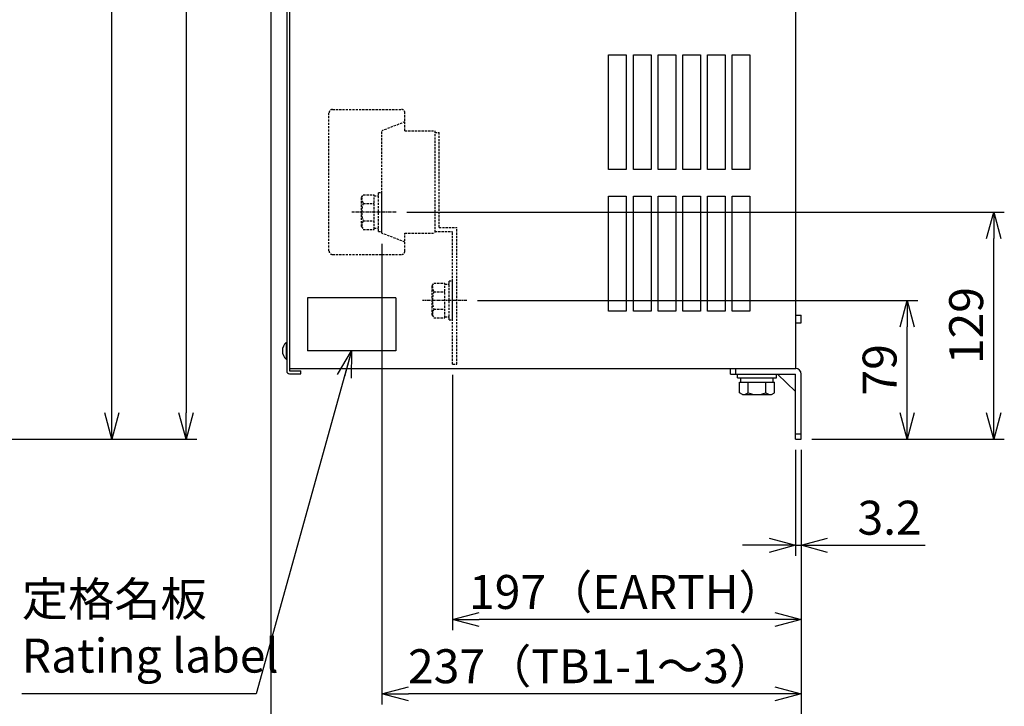
# Model space of a CAD drawing. Extents: x 258 to 5444, y -1822 to 2613.
# Drawn here: x 1361 to 1918, y 658 to 1046 of the extents above; entities that cross this region are included whole.
import ezdxf

# ---------------------------------------------------------------- set-up
doc = ezdxf.new("R2010")
doc.units = 0
doc.header["$PDMODE"] = 1
doc.header["$PDSIZE"] = -10
doc.linetypes.add('CENTER', pattern=[0.6, 0.375, -0.075, 0.075, -0.075])
doc.linetypes.add('HIDDEN', pattern=[0.375, 0.25, -0.125])
doc.layers.get('0').update_dxf_attribs({"color": 3, "linetype": 'CONTINUOUS'})
doc.layers.get('DEFPOINTS').update_dxf_attribs({"linetype": 'CONTINUOUS'})
for name, color, linetype in [('05本体取付金', 3, 'CONTINUOUS'), ('2端子取付金', 3, 'CONTINUOUS'), ('85NP', 2, 'CONTINUOUS'), ('ZUBAN', 2, 'CONTINUOUS'), ('寸法', 7, 'CONTINUOUS'), ('ｶﾊﾞｰ', 3, 'CONTINUOUS')]:
    doc.layers.add(name, color=color, linetype=linetype)
doc.styles.add('STANDARD1', font='romans.shx', dxfattribs={"width": 0.7, "bigfont": 'BIGFONT.shx'})
doc.dimstyles.new('MEE-STD', dxfattribs={"dimtxt": 3.2, "dimasz": 2.5, "dimexe": 1, "dimexo": 1, "dimgap": 1, "dimtad": 3, "dimdec": 4, "dimdsep": 46, "dimtxsty": 'STANDARD1', "dimblk1": 'OPEN30', "dimblk2": 'OPEN30', "dimsah": 1, "dimcen": -1, "dimclrd": 7, "dimclre": 7, "dimclrt": 2, "dimadec": 4, "dimazin": 2, "dimtfac": 0.714286, "dimtdec": 4, "dimtmove": 0, "dimatfit": 3, "dimldrblk": 'OPEN30', "dimfxl": 1, "dimtolj": 1, "dimarcsym": 0})
doc.dimstyles.new('MEE-STD×3', dxfattribs={"dimscale": 3, "dimtxt": 3.2, "dimasz": 2.5, "dimexe": 1, "dimexo": 1, "dimgap": 1, "dimtad": 3, "dimdec": 4, "dimdsep": 46, "dimtxsty": 'STANDARD1', "dimblk1": 'OPEN30', "dimblk2": 'OPEN30', "dimsah": 1, "dimcen": -1, "dimclrd": 7, "dimclre": 7, "dimclrt": 2, "dimadec": 4, "dimazin": 2, "dimtfac": 0.714286, "dimtdec": 4, "dimtmove": 0, "dimatfit": 3, "dimldrblk": 'OPEN30', "dimfxl": 1, "dimtolj": 1, "dimarcsym": 0})

# ---------------------------------------------------------------- blocks, each defined once
blk = doc.blocks.new('_OPEN30')
at = {"color": 0, "linetype": 'ByBlock'}
for p, q in [((-1, 0.268), (0, 0)), ((0, 0), (-1, -0.268)), ((0, 0), (-1, 0))]:
    blk.add_line(p, q, dxfattribs=at)
blk = doc.blocks.new('*D17')
at = {"layer": 'DEFPOINTS', "color": 0}
for p in [(1800.21, 808.9), (1803.41, 808.9), (1803.41, 748.9)]:
    blk.add_point(p, dxfattribs=at)
at = {"layer": '寸法', "color": 7, "lineweight": -2}
for p, q in [((1800.21, 802.9), (1800.21, 742.9)), ((1803.41, 802.9), (1803.41, 742.9)), ((1785.21, 748.9), (1770.21, 748.9)), ((1800.21, 748.9), (1803.41, 748.9)), ((1818.41, 748.9), (1873.57, 748.9))]:
    blk.add_line(p, q, dxfattribs=at)
at = {"layer": '寸法', "color": 7, "lineweight": -2, "xscale": 15, "yscale": 15, "zscale": 15}
blk.add_blockref('_OPEN30', (1800.21, 748.9), dxfattribs=at)
at = {"layer": '寸法', "color": 7, "lineweight": -2, "xscale": 15, "yscale": 15, "zscale": 15, "rotation": 180}
blk.add_blockref('_OPEN30', (1803.41, 748.9), dxfattribs=at)
at = {"layer": '寸法', "color": 2, "insert": (1853.49, 764.5), "char_height": 19.2, "attachment_point": 5, "style": 'STANDARD1'}
blk.add_mtext('\\A1;3.2', dxfattribs=at)
blk = doc.blocks.new('*D22')
at = {"layer": 'DEFPOINTS', "color": 0}
for p in [(1350.21, 1428.9), (1350.21, 808.9), (1455.21, 808.9)]:
    blk.add_point(p, dxfattribs=at)
at = {"layer": '寸法', "color": 7, "lineweight": -2}
for p, q in [((1356.21, 1428.9), (1461.21, 1428.9)), ((1455.21, 1413.9), (1455.21, 823.9)), ((1356.21, 808.9), (1461.21, 808.9))]:
    blk.add_line(p, q, dxfattribs=at)
at = {"layer": '寸法', "color": 7, "lineweight": -2, "xscale": 15, "yscale": 15, "zscale": 15}
for p, rotation in [((1455.21, 1428.9), 90), ((1455.21, 808.9), 270)]:
    blk.add_blockref('_OPEN30', p, dxfattribs=dict(at, rotation=rotation))
at = {"layer": '寸法', "color": 2, "insert": (1439.61, 1118.9), "char_height": 19.2, "attachment_point": 5, "rotation": 90, "style": 'STANDARD1'}
blk.add_mtext('\\A1;620', dxfattribs=at)
blk = doc.blocks.new('*D23')
at = {"layer": 'DEFPOINTS', "color": 0}
for p in [(1364.7, 1404.9), (1413.21, 1404.9), (1350.21, 808.9)]:
    blk.add_point(p, dxfattribs=at)
at = {"layer": '寸法', "color": 7, "lineweight": -2}
for p, q in [((1370.7, 1404.9), (1419.21, 1404.9)), ((1413.21, 823.9), (1413.21, 1389.9)), ((1356.21, 808.9), (1419.21, 808.9))]:
    blk.add_line(p, q, dxfattribs=at)
at = {"layer": '寸法', "color": 7, "lineweight": -2, "xscale": 15, "yscale": 15, "zscale": 15}
for p, rotation in [((1413.21, 1404.9), 90), ((1413.21, 808.9), 270)]:
    blk.add_blockref('_OPEN30', p, dxfattribs=dict(at, rotation=rotation))
at = {"layer": '寸法', "color": 2, "insert": (1397.61, 1116.4), "char_height": 19.2, "attachment_point": 5, "rotation": 90, "style": 'STANDARD1'}
blk.add_mtext('\\A1;596', dxfattribs=at)
blk = doc.blocks.new('*D24')
at = {"layer": 'DEFPOINTS', "color": 0}
for p in [(1503.21, 1088.4), (1803.41, 808.9), (1503.21, 622.9)]:
    blk.add_point(p, dxfattribs=at)
at = {"layer": '寸法', "color": 7, "lineweight": -2}
for p, q in [((1503.21, 1082.4), (1503.21, 616.9)), ((1803.41, 802.9), (1803.41, 616.9)), ((1788.41, 622.9), (1518.21, 622.9))]:
    blk.add_line(p, q, dxfattribs=at)
at = {"layer": '寸法', "color": 7, "lineweight": -2, "xscale": 15, "yscale": 15, "zscale": 15, "rotation": 180}
blk.add_blockref('_OPEN30', (1503.21, 622.9), dxfattribs=at)
at = {"layer": '寸法', "color": 7, "lineweight": -2, "xscale": 15, "yscale": 15, "zscale": 15}
blk.add_blockref('_OPEN30', (1803.41, 622.9), dxfattribs=at)
at = {"layer": '寸法', "color": 2, "insert": (1653.31, 638.5), "char_height": 19.2, "attachment_point": 5, "style": 'STANDARD1'}
blk.add_mtext('\\A1;300', dxfattribs=at)
blk = doc.blocks.new('*D28')
at = {"layer": 'DEFPOINTS', "color": 0}
for p in [(1614.11, 887.4), (1863.41, 887.4), (1803.41, 808.9)]:
    blk.add_point(p, dxfattribs=at)
at = {"layer": '寸法', "color": 7, "lineweight": -2}
for p, q in [((1620.11, 887.4), (1869.41, 887.4)), ((1863.41, 823.9), (1863.41, 872.4)), ((1809.41, 808.9), (1869.41, 808.9))]:
    blk.add_line(p, q, dxfattribs=at)
at = {"layer": '寸法', "color": 7, "lineweight": -2, "xscale": 15, "yscale": 15, "zscale": 15}
for p, rotation in [((1863.41, 887.4), 90), ((1863.41, 808.9), 270)]:
    blk.add_blockref('_OPEN30', p, dxfattribs=dict(at, rotation=rotation))
at = {"layer": '寸法', "color": 2, "insert": (1847.81, 848.15), "char_height": 19.2, "attachment_point": 5, "rotation": 90, "style": 'STANDARD1'}
blk.add_mtext('\\A1;79', dxfattribs=at)
blk = doc.blocks.new('*D39')
at = {"layer": 'DEFPOINTS', "color": 0}
for p in [(1574.11, 937.4), (1912.41, 937.4), (1803.41, 808.9)]:
    blk.add_point(p, dxfattribs=at)
at = {"layer": '寸法', "color": 7, "lineweight": -2}
for p, q in [((1580.11, 937.4), (1918.41, 937.4)), ((1912.41, 823.9), (1912.41, 922.4)), ((1809.41, 808.9), (1918.41, 808.9))]:
    blk.add_line(p, q, dxfattribs=at)
at = {"layer": '寸法', "color": 7, "lineweight": -2, "xscale": 15, "yscale": 15, "zscale": 15}
for p, rotation in [((1912.41, 937.4), 90), ((1912.41, 808.9), 270)]:
    blk.add_blockref('_OPEN30', p, dxfattribs=dict(at, rotation=rotation))
at = {"layer": '寸法', "color": 2, "insert": (1896.81, 873.15), "char_height": 19.2, "attachment_point": 5, "rotation": 90, "style": 'STANDARD1'}
blk.add_mtext('\\A1;129', dxfattribs=at)
blk = doc.blocks.new('*D40')
at = {"layer": 'DEFPOINTS', "color": 0}
for p in [(1566.11, 925.4), (1803.41, 808.9), (1566.11, 664.9)]:
    blk.add_point(p, dxfattribs=at)
at = {"layer": '寸法', "color": 7, "lineweight": -2}
for p, q in [((1566.11, 919.4), (1566.11, 658.9)), ((1803.41, 802.9), (1803.41, 658.9)), ((1788.41, 664.9), (1581.11, 664.9))]:
    blk.add_line(p, q, dxfattribs=at)
at = {"layer": '寸法', "color": 7, "lineweight": -2, "xscale": 15, "yscale": 15, "zscale": 15, "rotation": 180}
blk.add_blockref('_OPEN30', (1566.11, 664.9), dxfattribs=at)
at = {"layer": '寸法', "color": 7, "lineweight": -2, "xscale": 15, "yscale": 15, "zscale": 15}
blk.add_blockref('_OPEN30', (1803.41, 664.9), dxfattribs=at)
at = {"layer": '寸法', "color": 2, "insert": (1684.76, 680.5), "char_height": 19.2, "attachment_point": 5, "style": 'STANDARD1'}
blk.add_mtext('\\A1;237（TB1-1～3）', dxfattribs=at)
blk = doc.blocks.new('*D41')
at = {"layer": 'DEFPOINTS', "color": 0}
for p in [(1606.11, 851.4), (1803.41, 808.9), (1606.11, 706.9)]:
    blk.add_point(p, dxfattribs=at)
at = {"layer": '寸法', "color": 7, "lineweight": -2}
for p, q in [((1606.11, 845.4), (1606.11, 700.9)), ((1803.41, 802.9), (1803.41, 700.9)), ((1788.41, 706.9), (1621.11, 706.9))]:
    blk.add_line(p, q, dxfattribs=at)
at = {"layer": '寸法', "color": 7, "lineweight": -2, "xscale": 15, "yscale": 15, "zscale": 15, "rotation": 180}
blk.add_blockref('_OPEN30', (1606.11, 706.9), dxfattribs=at)
at = {"layer": '寸法', "color": 7, "lineweight": -2, "xscale": 15, "yscale": 15, "zscale": 15}
blk.add_blockref('_OPEN30', (1803.41, 706.9), dxfattribs=at)
at = {"layer": '寸法', "color": 2, "insert": (1704.76, 722.5), "char_height": 19.2, "attachment_point": 5, "style": 'STANDARD1'}
blk.add_mtext('\\A1;197（EARTH）', dxfattribs=at)

msp = doc.modelspace()

# ---------------------------------------------------------------- linework, layer by layer
for p, q in [((1800.4080051, 848.9028535), (1800.4080051, 1383.9028535)), ((1800.4080051, 879.1528535), (1803.4080051, 879.1528535)), ((1803.4080051, 874.6528535), (1803.4080051, 879.1528535)), ((1800.4080051, 874.6528535), (1803.4080051, 874.6528535)), ((1511.9195607, 863.6028535), (1511.9195607, 854.2028535)), ((1511.9195607, 863.6028535), (1512.2080051, 863.6028535)), ((1512.2080051, 863.6028535), (1512.2080051, 854.2028535)), ((1511.9195607, 854.2028535), (1512.2080051, 854.2028535)), ((1513.9080051, 848.9028535), (1800.4080051, 848.9028535)), ((1767.4080051, 845.7028535), (1789.4080051, 845.7028535)), ((1767.4080051, 843.7028535), (1767.4080051, 845.7028535)), ((1767.4080051, 843.7028535), (1789.4080051, 843.7028535)), ((1769.2080051, 841.2028535), (1769.2080051, 843.7028535)), ((1787.6080051, 841.2028535), (1787.6080051, 843.7028535)), ((1789.4080051, 843.7028535), (1789.4080051, 845.7028535)), ((1768.5930506, 841.2028535), (1788.2229597, 841.2028535)), ((1768.5930506, 835.1063805), (1768.5930506, 841.2028535)), ((1773.5005278, 835.1063805), (1773.5005278, 841.2028535)), ((1783.3154824, 835.1063805), (1783.3154824, 841.2028535)), ((1788.2229597, 835.1063805), (1788.2229597, 841.2028535)), ((1770.1580051, 834.2028535), (1768.5930506, 835.1063805)), ((1770.1580051, 834.2028535), (1786.6580051, 834.2028535)), ((1786.6580051, 834.2028535), (1788.2229597, 835.1063805))]:
    msp.add_line(p, q)
at = {"linetype": 'HIDDEN', "ltscale": 5}
for p, q in [((1564.1080051, 926.4028535), (1564.1080051, 948.4028535)), ((1564.1080051, 948.4028535), (1566.1080051, 948.4028535)), ((1566.1080051, 926.4028535), (1566.1080051, 948.4028535)), ((1554.6080051, 945.6528535), (1555.5115321, 947.2178081)), ((1554.6080051, 929.1528535), (1554.6080051, 945.6528535)), ((1555.5115321, 947.2178081), (1561.6080051, 947.2178081)), ((1555.5115321, 942.3103308), (1561.6080051, 942.3103308)), ((1561.6080051, 927.5878989), (1561.6080051, 947.2178081)), ((1561.6080051, 946.6028535), (1564.1080051, 946.6028535)), ((1555.5115321, 932.4953762), (1561.6080051, 932.4953762)), ((1554.6080051, 929.1528535), (1555.5115321, 927.5878989)), ((1555.5115321, 927.5878989), (1561.6080051, 927.5878989)), ((1561.6080051, 928.2028535), (1564.1080051, 928.2028535)), ((1564.1080051, 926.4028535), (1566.1080051, 926.4028535)), ((1604.1080051, 898.4028535), (1606.1080051, 898.4028535)), ((1604.1080051, 876.4028535), (1604.1080051, 898.4028535)), ((1606.1080051, 876.4028535), (1606.1080051, 898.4028535)), ((1594.6080051, 895.6528535), (1595.5115321, 897.2178081)), ((1594.6080051, 879.1528535), (1594.6080051, 895.6528535)), ((1595.5115321, 897.2178081), (1601.6080051, 897.2178081)), ((1595.5115321, 892.3103308), (1601.6080051, 892.3103308)), ((1601.6080051, 877.5878989), (1601.6080051, 897.2178081)), ((1601.6080051, 896.6028535), (1604.1080051, 896.6028535)), ((1595.5115321, 882.4953762), (1601.6080051, 882.4953762)), ((1594.6080051, 879.1528535), (1595.5115321, 877.5878989)), ((1595.5115321, 877.5878989), (1601.6080051, 877.5878989)), ((1601.6080051, 878.2028535), (1604.1080051, 878.2028535)), ((1604.1080051, 876.4028535), (1606.1080051, 876.4028535))]:
    msp.add_line(p, q, dxfattribs=at)
at = {"color": 7, "linetype": 'CENTER', "ltscale": 5}
for p, q in [((1574.1080051, 937.4028535), (1549.1080051, 937.4028535)), ((1614.1080051, 887.4028535), (1589.1080051, 887.4028535))]:
    msp.add_line(p, q, dxfattribs=at)
for points in [[(1694.4080051, 1026.4028535), (1704.4080051, 1026.4028535), (1704.4080051, 961.4028535), (1694.4080051, 961.4028535)], [(1708.4080051, 1026.4028535), (1718.4080051, 1026.4028535), (1718.4080051, 961.4028535), (1708.4080051, 961.4028535)], [(1722.4080051, 1026.4028535), (1732.4080051, 1026.4028535), (1732.4080051, 961.4028535), (1722.4080051, 961.4028535)], [(1736.4080051, 1026.4028535), (1746.4080051, 1026.4028535), (1746.4080051, 961.4028535), (1736.4080051, 961.4028535)], [(1750.4080051, 1026.4028535), (1760.4080051, 1026.4028535), (1760.4080051, 961.4028535), (1750.4080051, 961.4028535)], [(1764.4080051, 1026.4028535), (1774.4080051, 1026.4028535), (1774.4080051, 961.4028535), (1764.4080051, 961.4028535)], [(1694.4080051, 946.4028535), (1704.4080051, 946.4028535), (1704.4080051, 881.4028535), (1694.4080051, 881.4028535)], [(1708.4080051, 946.4028535), (1718.4080051, 946.4028535), (1718.4080051, 881.4028535), (1708.4080051, 881.4028535)], [(1722.4080051, 946.4028535), (1732.4080051, 946.4028535), (1732.4080051, 881.4028535), (1722.4080051, 881.4028535)], [(1736.4080051, 946.4028535), (1746.4080051, 946.4028535), (1746.4080051, 881.4028535), (1736.4080051, 881.4028535)], [(1750.4080051, 946.4028535), (1760.4080051, 946.4028535), (1760.4080051, 881.4028535), (1750.4080051, 881.4028535)], [(1764.4080051, 946.4028535), (1774.4080051, 946.4028535), (1774.4080051, 881.4028535), (1764.4080051, 881.4028535)]]:
    msp.add_lwpolyline(points, close=True)
at = {"linetype": 'HIDDEN', "ltscale": 5}
for centre, radius, start, end in [((1561.2424608, 945.6528535), 6.6344557, 180, 210.252565064), ((1568.3871704, 937.4028535), 13.7791653, 159.135935636, 200.864064364), ((1561.2424608, 929.1528535), 6.6344557, 149.747434936, 180), ((1601.2424608, 895.6528535), 6.6344557, 180, 210.252565064), ((1608.3871704, 887.4028535), 13.7791653, 159.135935636, 200.864064364), ((1601.2424608, 879.1528535), 6.6344557, 149.747434936, 180)]:
    msp.add_arc(centre, radius, start, end, dxfattribs=at)
for centre, radius, start, end in [((1515.8080051, 858.9028535), 6.1, 129.601927081, 230.398072919), ((1770.1580051, 840.8373092), 6.6344557, 270, 300.252565064), ((1778.4080051, 847.9820188), 13.7791653, 249.135935636, 290.864064364), ((1786.6580051, 840.8373092), 6.6344557, 239.747434936, 270)]:
    msp.add_arc(centre, radius, start, end)
at = {"layer": '05本体取付金', "ltscale": 5}
for p, q in [((1763.4080051, 848.9028535), (1800.2080051, 848.9028535)), ((1763.4080051, 845.7028535), (1763.4080051, 848.9028535)), ((1766.4080051, 845.7028535), (1766.4080051, 848.9028535)), ((1763.4080051, 845.7028535), (1800.2080051, 845.7028535)), ((1790.0080051, 845.7028535), (1800.2080051, 835.8028535)), ((1800.2080051, 808.9028535), (1800.2080051, 845.7028535)), ((1803.4080051, 808.9028535), (1803.4080051, 845.7028535)), ((1800.2080051, 811.9028535), (1803.4080051, 811.9028535)), ((1800.2080051, 808.9028535), (1803.4080051, 808.9028535))]:
    msp.add_line(p, q, dxfattribs=at)
msp.add_arc((1800.2080051, 845.7028535), 3.2, 0, 90, dxfattribs=at)
at = {"layer": '2端子取付金', "linetype": 'HIDDEN', "ltscale": 5}
for p, q in [((1596.1080051, 982.4028535), (1598.4080051, 982.4028535)), ((1598.4080051, 928.7028535), (1598.4080051, 982.4028535)), ((1596.1080051, 926.4028535), (1606.1080051, 926.4028535)), ((1598.4080051, 928.7028535), (1608.4080051, 928.7028535)), ((1606.1080051, 851.4028535), (1606.1080051, 926.4028535)), ((1608.4080051, 851.4028535), (1608.4080051, 928.7028535)), ((1606.1080051, 851.4028535), (1608.4080051, 851.4028535))]:
    msp.add_line(p, q, dxfattribs=at)
at = {"layer": '85NP'}
for p, q in [((1573.9080051, 888.9028535), (1523.9080051, 888.9028535)), ((1523.9080051, 888.9028535), (1523.9080051, 858.9028535)), ((1573.9080051, 888.9028535), (1573.9080051, 858.9028535)), ((1573.9080051, 858.9028535), (1523.9080051, 858.9028535))]:
    msp.add_line(p, q, dxfattribs=at)
at = {"layer": 'ZUBAN', "linetype": 'HIDDEN', "ltscale": 5}
for p, q in [((1536.1080051, 915.4028535), (1536.1080051, 993.4028535)), ((1538.1080051, 995.4028535), (1577.1080051, 995.4028535)), ((1579.1080051, 983.4028535), (1579.1080051, 993.4028535)), ((1579.1080051, 988.4028535), (1566.1080051, 983.4028535)), ((1566.1080051, 925.4028535), (1566.1080051, 983.4028535)), ((1579.1080051, 983.4028535), (1596.1080051, 983.4028535)), ((1596.1080051, 983.4028535), (1596.1080051, 925.4028535)), ((1579.1080051, 920.4028535), (1566.1080051, 925.4028535)), ((1579.1080051, 915.4028535), (1579.1080051, 925.4028535)), ((1579.1080051, 925.4028535), (1596.1080051, 925.4028535)), ((1538.1080051, 913.4028535), (1577.1080051, 913.4028535))]:
    msp.add_line(p, q, dxfattribs=at)
for centre, start, end in [((1538.1080051, 993.4028535), 90, 180), ((1577.1080051, 993.4028535), 0, 90), ((1538.1080051, 915.4028535), 180, 270), ((1577.1080051, 915.4028535), 270, 0)]:
    msp.add_arc(centre, 2, start, end, dxfattribs=at)
at = {"layer": 'ｶﾊﾞｰ'}
for p, q in [((1512.2080051, 1384.3028535), (1512.2080051, 847.5028535)), ((1513.8080051, 1384.3028535), (1513.8080051, 847.5028535)), ((1513.8080051, 847.5028535), (1520.2080051, 847.5028535)), ((1520.2080051, 845.9028535), (1520.2080051, 847.5028535)), ((1513.8080051, 845.9028535), (1520.2080051, 845.9028535))]:
    msp.add_line(p, q, dxfattribs=at)
msp.add_arc((1513.8080051, 847.5028535), 1.6, 180, 270, dxfattribs=at)

# ---------------------------------------------------------------- texts
at = {"layer": '寸法', "color": 2, "insert": (1362.1871023, 670.9028535), "char_height": 19.2, "attachment_point": 7, "style": 'STANDARD1'}
msp.add_mtext('定格名板\\PRating label', dxfattribs=at)

# ---------------------------------------------------------------- dimensions: what is measured, and where the dimension line sits
at = {"layer": '寸法'}
for base, p1, p2, dimstyle, override, picture, middle in [((1455.2080051, 808.9028535), (1350.2080051, 1428.9028535), (1350.2080051, 808.9028535), 'MEE-STD', {"dimscale": 6, "dimtxt": 3.2}, '*D22', (1439.6080051, 1118.9028535)), ((1912.4080051322, 937.4028535193), (1803.4080051322, 808.9028535193), (1574.1080051322, 937.4028535193), 'MEE-STD×3', {"dimscale": 6, "dimdec": 0}, '*D39', (1896.8080051322, 873.1528535193))]:
    dim = msp.add_linear_dim(base=base, p1=p1, p2=p2, angle=90, dimstyle=dimstyle, override=override, dxfattribs=at)
    dim.commit()
    dim.dimension.update_dxf_attribs({"geometry": picture, "text_midpoint": middle})
dim = msp.add_linear_dim(base=(1413.2080051, 1404.9028535), p1=(1350.2080051, 808.9028535), p2=(1364.6955051, 1404.9028535), angle=90, dimstyle='MEE-STD', override={"dimscale": 6, "dimtxt": 3.2}, dxfattribs=at)
dim.commit()
dim.dimension.update_dxf_attribs({"geometry": '*D23', "text_midpoint": (1413.2080051, 1116.4028535), "dimtype": 160})
for base, p1, p2, dimstyle, override, picture, middle in [((1503.2080051, 622.9028535), (1803.4080051, 808.9028535), (1503.2080051, 1088.4028535), 'MEE-STD', {"dimscale": 6, "dimdec": 0, "dimpost": '<>'}, '*D24', (1653.3080051, 638.5028535)), ((1566.1080051, 664.9028535), (1803.4080051, 808.9028535), (1566.1080051, 925.4028535), 'MEE-STD×3', {"dimscale": 6, "dimtxt": 3.2, "dimdec": 0, "dimpost": '（TB1-1～3）'}, '*D40', (1684.7580051, 680.5028535)), ((1606.1080051, 706.9028535), (1803.4080051, 808.9028535), (1606.1080051, 851.4028535), 'MEE-STD×3', {"dimscale": 6, "dimtxt": 3.2, "dimdec": 0, "dimpost": '（EARTH）'}, '*D41', (1704.7580051, 722.5028535)), ((1803.4080051, 748.9028535), (1800.2080051, 808.9028535), (1803.4080051, 808.9028535), 'MEE-STD', {"dimscale": 6, "dimdec": 1, "dimpost": '<>'}, '*D17', (1853.4880051, 764.5028535))]:
    dim = msp.add_linear_dim(base=base, p1=p1, p2=p2, dimstyle=dimstyle, override=override, dxfattribs=at)
    dim.commit()
    dim.dimension.update_dxf_attribs({"geometry": picture, "text_midpoint": middle})
dim = msp.add_linear_dim(base=(1863.4080051, 887.4028535), p1=(1803.4080051, 808.9028535), p2=(1614.1080051, 887.4028535), angle=90, text='79', dimstyle='MEE-STD×3', override={"dimscale": 6, "dimdec": 0, "dimzin": 8, "dimlunit": 2, "dimsd1": 0}, dxfattribs=at)
dim.commit()
dim.dimension.update_dxf_attribs({"geometry": '*D28', "text_midpoint": (1863.4080051, 848.1528535), "dimtype": 160})

# ---------------------------------------------------------------- leaders
at = {"layer": '寸法', "annotation_type": 0, "has_hookline": 1, "hookline_direction": 1, "text_width": 111.744}
msp.add_leader([(1548.9080051, 858.9028535), (1494.9311023, 664.9028535), (1479.9311023, 664.9028535)], dimstyle='MEE-STD', override={"dimscale": 6, "dimgap": 1, "dimtad": 1}, dxfattribs=at)

doc.saveas('drawing.dxf')
